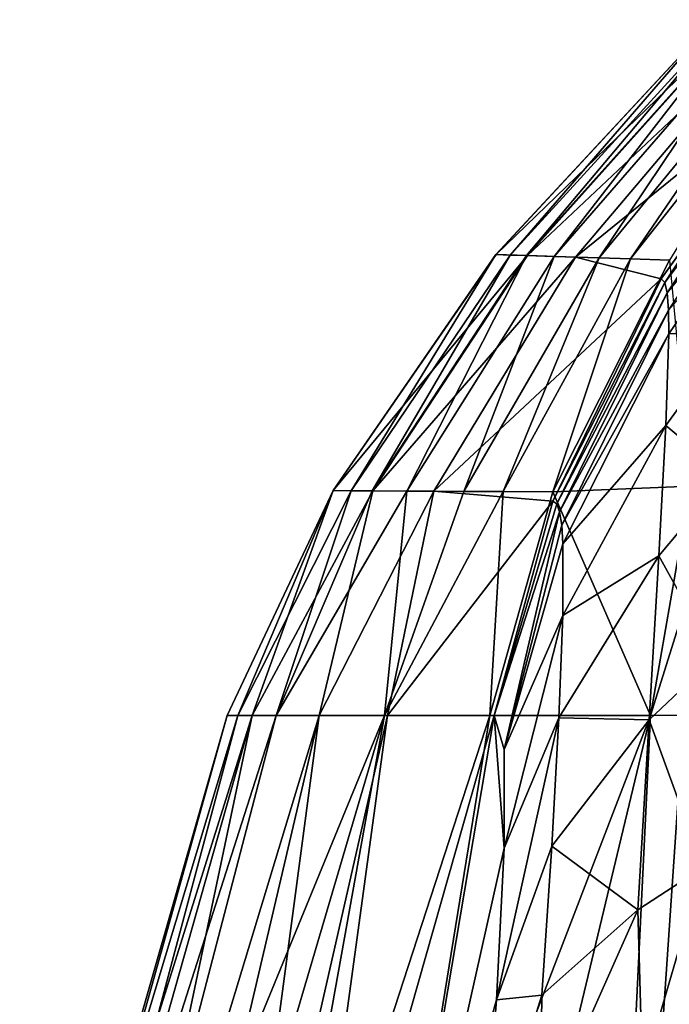
# Model space of a CAD drawing. Units: inches. Extents: x -20.3 to 20.5, y -22.9 to 23.9.
# Drawn here: x -20 to -19.6, y 22.1 to 22.8 of the extents above; entities that cross this region are included whole.
import ezdxf

# ---------------------------------------------------------------- set-up
doc = ezdxf.new("R2010")
doc.units = ezdxf.units.IN
doc.header["$MEASUREMENT"] = 0
doc.layers.add('SEAT-SIDE', color=5, linetype='Continuous')

msp = doc.modelspace()

# ---------------------------------------------------------------- linework, layer by layer
at = {"layer": 'SEAT-SIDE'}
for points in [[(-19.66663, 22.65239, 13.04504), (-19.52029, 22.81021, 13.04507), (-19.6667, 22.65239, 9.59213)], [(-19.6667, 22.65239, 9.59213), (-19.52029, 22.81021, 13.04507), (-19.52034, 22.81021, 9.59213)], [(-19.6667, 22.65239, 9.59213), (-19.52034, 22.81021, 9.59213), (-19.65715, 22.65208, 7.29021)], [(-19.66663, 22.65239, 13.04504), (-19.50517, 22.80846, 16.49846), (-19.52029, 22.81021, 13.04507)], [(-19.64562, 22.65171, 16.49822), (-19.50517, 22.80846, 16.49846), (-19.66663, 22.65239, 13.04504)], [(-19.65715, 22.65208, 7.29021), (-19.52034, 22.81021, 9.59213), (-19.51347, 22.80942, 7.29021)], [(-19.65715, 22.65208, 7.29021), (-19.51347, 22.80942, 7.29021), (-19.6461, 22.65173, 6.13926)], [(-19.6461, 22.65173, 6.13926), (-19.51347, 22.80942, 7.29021), (-19.50552, 22.8085, 6.13926)], [(-19.62754, 22.65113, 4.9883), (-19.6461, 22.65173, 6.13926), (-19.50552, 22.8085, 6.13926)], [(-19.64562, 22.65171, 16.49822), (-19.48188, 22.80578, 18.22569), (-19.50517, 22.80846, 16.49846)], [(-19.61324, 22.65067, 18.22512), (-19.48188, 22.80578, 18.22569), (-19.64562, 22.65171, 16.49822)], [(-19.62754, 22.65113, 4.9883), (-19.50552, 22.8085, 6.13926), (-19.49216, 22.80696, 4.9883)], [(-19.49216, 22.80696, 4.9883), (-19.59746, 22.65016, 3.83734), (-19.62754, 22.65113, 4.9883)], [(-19.61324, 22.65067, 18.22512), (-19.4504, 22.78271, 19.95361), (-19.48188, 22.80578, 18.22569)], [(-19.49216, 22.80696, 4.9883), (-19.47052, 22.80447, 3.83734), (-19.59746, 22.65016, 3.83734)], [(-19.47052, 22.80447, 3.83734), (-19.57642, 22.64949, 3.26187), (-19.59746, 22.65016, 3.83734)], [(-19.45538, 22.80272, 3.26187), (-19.57642, 22.64949, 3.26187), (-19.47052, 22.80447, 3.83734)], [(-19.45538, 22.80272, 3.26187), (-19.55022, 22.64864, 2.68639), (-19.57642, 22.64949, 3.26187)], [(-19.55582, 22.63614, 19.9524), (-19.4504, 22.78271, 19.95361), (-19.61324, 22.65067, 18.22512)], [(-19.55582, 22.63614, 19.9524), (-19.50468, 22.70761, 20.01515), (-19.4504, 22.78271, 19.95361)], [(-19.55582, 22.63614, 19.9524), (-19.55331, 22.63373, 20.00858), (-19.50468, 22.70761, 20.01515)], [(-19.55331, 22.63373, 20.00858), (-19.50332, 22.69978, 20.07687), (-19.50468, 22.70761, 20.01515)], [(-19.55331, 22.63373, 20.00858), (-19.55165, 22.62671, 20.0644), (-19.50332, 22.69978, 20.07687)], [(-19.50281, 22.6869, 20.13777), (-19.50332, 22.69978, 20.07687), (-19.55165, 22.62671, 20.0644)], [(-19.55075, 22.61514, 20.11948), (-19.50281, 22.6869, 20.13777), (-19.55165, 22.62671, 20.0644)], [(-19.50307, 22.66906, 20.19746), (-19.50281, 22.6869, 20.13777), (-19.55075, 22.61514, 20.11948)], [(-19.55075, 22.61514, 20.11948), (-19.55053, 22.59908, 20.17344), (-19.50307, 22.66906, 20.19746)], [(-19.50307, 22.66906, 20.19746), (-19.55053, 22.59908, 20.17344), (-19.50645, 22.60089, 20.34321)], [(-19.77591, 22.49377, 13.04501), (-19.66663, 22.65239, 13.04504), (-19.77601, 22.49377, 9.59213)], [(-19.77601, 22.49377, 9.59213), (-19.66663, 22.65239, 13.04504), (-19.6667, 22.65239, 9.59213)], [(-19.77601, 22.49377, 9.59213), (-19.6667, 22.65239, 9.59213), (-19.76391, 22.49371, 7.29021)], [(-19.77591, 22.49377, 13.04501), (-19.64562, 22.65171, 16.49822), (-19.66663, 22.65239, 13.04504)], [(-19.74932, 22.49363, 16.49797), (-19.64562, 22.65171, 16.49822), (-19.77591, 22.49377, 13.04501)], [(-19.76391, 22.49371, 7.29021), (-19.6667, 22.65239, 9.59213), (-19.65715, 22.65208, 7.29021)], [(-19.76391, 22.49371, 7.29021), (-19.65715, 22.65208, 7.29021), (-19.74993, 22.49363, 6.13926)], [(-19.74993, 22.49363, 6.13926), (-19.65715, 22.65208, 7.29021), (-19.6461, 22.65173, 6.13926)], [(-19.72644, 22.49351, 4.9883), (-19.74993, 22.49363, 6.13926), (-19.6461, 22.65173, 6.13926)], [(-19.74932, 22.49363, 16.49797), (-19.61324, 22.65067, 18.22512), (-19.64562, 22.65171, 16.49822)], [(-19.70835, 22.49341, 18.22454), (-19.61324, 22.65067, 18.22512), (-19.74932, 22.49363, 16.49797)], [(-19.72644, 22.49351, 4.9883), (-19.6461, 22.65173, 6.13926), (-19.62754, 22.65113, 4.9883)], [(-19.62754, 22.65113, 4.9883), (-19.68837, 22.4933, 3.83734), (-19.72644, 22.49351, 4.9883)], [(-19.70835, 22.49341, 18.22454), (-19.55582, 22.63614, 19.9524), (-19.61324, 22.65067, 18.22512)], [(-19.62754, 22.65113, 4.9883), (-19.59746, 22.65016, 3.83734), (-19.68837, 22.4933, 3.83734)], [(-19.59746, 22.65016, 3.83734), (-19.66175, 22.49316, 3.26187), (-19.68837, 22.4933, 3.83734)], [(-19.57642, 22.64949, 3.26187), (-19.66175, 22.49316, 3.26187), (-19.59746, 22.65016, 3.83734)], [(-19.57642, 22.64949, 3.26187), (-19.62858, 22.49298, 2.68639), (-19.66175, 22.49316, 3.26187)], [(-19.55022, 22.64864, 2.68639), (-19.62858, 22.49298, 2.68639), (-19.57642, 22.64949, 3.26187)], [(-19.55022, 22.64864, 2.68639), (-19.53602, 22.49675, 1.53543), (-19.62858, 22.49298, 2.68639)], [(-19.62844, 22.4868, 19.95122), (-19.55582, 22.63614, 19.9524), (-19.70835, 22.49341, 18.22454)], [(-19.62844, 22.4868, 19.95122), (-19.55331, 22.63373, 20.00858), (-19.55582, 22.63614, 19.9524)], [(-19.62844, 22.4868, 19.95122), (-19.62587, 22.48497, 19.99533), (-19.55331, 22.63373, 20.00858)], [(-19.62587, 22.48497, 19.99533), (-19.55165, 22.62671, 20.0644), (-19.55331, 22.63373, 20.00858)], [(-19.62391, 22.47952, 20.03914), (-19.55165, 22.62671, 20.0644), (-19.62587, 22.48497, 19.99533)], [(-19.55075, 22.61514, 20.11948), (-19.55165, 22.62671, 20.0644), (-19.62391, 22.47952, 20.03914)], [(-19.62391, 22.47952, 20.03914), (-19.62254, 22.4705, 20.08237), (-19.55075, 22.61514, 20.11948)], [(-19.55075, 22.61514, 20.11948), (-19.62254, 22.4705, 20.08237), (-19.55053, 22.59908, 20.17344)], [(-19.55053, 22.59908, 20.17344), (-19.55258, 22.53763, 20.30515), (-19.50645, 22.60089, 20.34321)], [(-19.50645, 22.60089, 20.34321), (-19.55258, 22.53763, 20.30515), (-19.51235, 22.50366, 20.47163)], [(-19.62254, 22.4705, 20.08237), (-19.6217, 22.45796, 20.12471), (-19.55053, 22.59908, 20.17344)], [(-19.55053, 22.59908, 20.17344), (-19.6217, 22.45796, 20.12471), (-19.55258, 22.53763, 20.30515)], [(-19.55258, 22.53763, 20.30515), (-19.6217, 22.45796, 20.12471), (-19.62178, 22.4099, 20.228)], [(-19.55258, 22.53763, 20.30515), (-19.62178, 22.4099, 20.228), (-19.55729, 22.44987, 20.42112)], [(-19.51235, 22.50366, 20.47163), (-19.55258, 22.53763, 20.30515), (-19.55729, 22.44987, 20.42112)], [(-19.51235, 22.50366, 20.47163), (-19.55729, 22.44987, 20.42112), (-19.51958, 22.38169, 20.57692)], [(-19.62858, 22.49298, 2.68639), (-19.53602, 22.49675, 1.53543), (-19.56298, 22.34277, 1.53543)], [(-19.51918, 22.4819, 1.42797), (-19.56298, 22.34277, 1.53543), (-19.53602, 22.49675, 1.53543)], [(-19.77601, 22.49377, 9.59213), (-19.84013, 22.34278, 8.44117), (-19.84712, 22.34278, 10.74308)], [(-19.77601, 22.49377, 9.59213), (-19.84712, 22.34278, 10.74308), (-19.77591, 22.49377, 13.04501)], [(-19.77591, 22.49377, 13.04501), (-19.84712, 22.34278, 10.74308), (-19.83034, 22.34278, 15.3469)], [(-19.76391, 22.49371, 7.29021), (-19.84013, 22.34278, 8.44117), (-19.77601, 22.49377, 9.59213)], [(-19.84013, 22.34278, 8.44117), (-19.76391, 22.49371, 7.29021), (-19.81425, 22.34278, 6.13926)], [(-19.77591, 22.49377, 13.04501), (-19.83034, 22.34278, 15.3469), (-19.74932, 22.49363, 16.49797)], [(-19.74932, 22.49363, 16.49797), (-19.83034, 22.34278, 15.3469), (-19.78531, 22.34278, 17.64882)], [(-19.81425, 22.34278, 6.13926), (-19.76391, 22.49371, 7.29021), (-19.74993, 22.49363, 6.13926)], [(-19.81425, 22.34278, 6.13926), (-19.74993, 22.49363, 6.13926), (-19.72644, 22.49351, 4.9883)], [(-19.72644, 22.49351, 4.9883), (-19.74154, 22.34277, 3.83734), (-19.81425, 22.34278, 6.13926)], [(-19.74932, 22.49363, 16.49797), (-19.78531, 22.34278, 17.64882), (-19.70835, 22.49341, 18.22454)], [(-19.70835, 22.49341, 18.22454), (-19.78531, 22.34278, 17.64882), (-19.73963, 22.34277, 18.79977)], [(-19.72644, 22.49351, 4.9883), (-19.68837, 22.4933, 3.83734), (-19.74154, 22.34277, 3.83734)], [(-19.66175, 22.49316, 3.26187), (-19.74154, 22.34277, 3.83734), (-19.68837, 22.4933, 3.83734)], [(-19.66175, 22.49316, 3.26187), (-19.67091, 22.34277, 2.68639), (-19.74154, 22.34277, 3.83734)], [(-19.70835, 22.49341, 18.22454), (-19.73963, 22.34277, 18.79977), (-19.62844, 22.4868, 19.95122)], [(-19.62858, 22.49298, 2.68639), (-19.67091, 22.34277, 2.68639), (-19.66175, 22.49316, 3.26187)], [(-19.62858, 22.49298, 2.68639), (-19.56298, 22.34277, 1.53543), (-19.67091, 22.34277, 2.68639)], [(-19.62844, 22.4868, 19.95122), (-19.73963, 22.34277, 18.79977), (-19.66797, 22.34277, 19.95073)], [(-19.66797, 22.34277, 19.95073), (-19.62587, 22.48497, 19.99533), (-19.62844, 22.4868, 19.95122)], [(-19.62391, 22.47952, 20.03914), (-19.62587, 22.48497, 19.99533), (-19.66797, 22.34277, 19.95073)], [(-19.51918, 22.4819, 1.42797), (-19.54047, 22.34295, 1.42797), (-19.56298, 22.34277, 1.53543)], [(-19.66797, 22.34277, 19.95073), (-19.66123, 22.31978, 20.08333), (-19.62391, 22.47952, 20.03914)], [(-19.62391, 22.47952, 20.03914), (-19.66123, 22.31978, 20.08333), (-19.62254, 22.4705, 20.08237)], [(-19.66123, 22.31978, 20.08333), (-19.6217, 22.45796, 20.12471), (-19.62254, 22.4705, 20.08237)], [(-19.66123, 22.31978, 20.08333), (-19.62178, 22.4099, 20.228), (-19.6217, 22.45796, 20.12471)], [(-19.55729, 22.44987, 20.42112), (-19.62178, 22.4099, 20.228), (-19.62449, 22.34117, 20.31888)], [(-19.55729, 22.44987, 20.42112), (-19.62449, 22.34117, 20.31888), (-19.5637, 22.33971, 20.51612)], [(-19.51958, 22.38169, 20.57692), (-19.55729, 22.44987, 20.42112), (-19.5637, 22.33971, 20.51612)], [(-19.66111, 22.25346, 20.20044), (-19.62178, 22.4099, 20.228), (-19.66123, 22.31978, 20.08333)], [(-19.62178, 22.4099, 20.228), (-19.66111, 22.25346, 20.20044), (-19.62449, 22.34117, 20.31888)], [(-19.51958, 22.38169, 20.57692), (-19.5637, 22.33971, 20.51612), (-19.52779, 22.24052, 20.65429)], [(-19.98292, 21.85606, 13.43288), (-19.84712, 22.34278, 10.74308), (-19.98652, 21.85606, 10.07719)], [(-19.98652, 21.85606, 10.07719), (-19.84712, 22.34278, 10.74308), (-19.84013, 22.34278, 8.44117)], [(-19.98652, 21.85606, 10.07719), (-19.84013, 22.34278, 8.44117), (-19.96979, 21.85606, 7.63669)], [(-19.98292, 21.85606, 13.43288), (-19.96784, 21.85606, 15.11072), (-19.83034, 22.34278, 15.3469)], [(-19.98292, 21.85606, 13.43288), (-19.83034, 22.34278, 15.3469), (-19.84712, 22.34278, 10.74308)], [(-19.96979, 21.85606, 7.63669), (-19.84013, 22.34278, 8.44117), (-19.81425, 22.34278, 6.13926)], [(-19.96979, 21.85606, 7.63669), (-19.81425, 22.34278, 6.13926), (-19.94131, 21.85606, 6.11137)], [(-19.96784, 21.85606, 15.11072), (-19.93289, 21.85606, 16.78857), (-19.83034, 22.34278, 15.3469)], [(-19.94131, 21.85606, 6.11137), (-19.81425, 22.34278, 6.13926), (-19.74154, 22.34277, 3.83734)], [(-19.94131, 21.85606, 6.11137), (-19.74154, 22.34277, 3.83734), (-19.88478, 21.85606, 4.58606)], [(-19.93289, 21.85606, 16.78857), (-19.89935, 21.85606, 17.70376), (-19.78531, 22.34278, 17.64882)], [(-19.93289, 21.85606, 16.78857), (-19.78531, 22.34278, 17.64882), (-19.83034, 22.34278, 15.3469)], [(-19.89935, 21.85606, 17.70376), (-19.85021, 21.85606, 18.61895), (-19.78531, 22.34278, 17.64882)], [(-19.88478, 21.85606, 4.58606), (-19.74154, 22.34277, 3.83734), (-19.82914, 21.85606, 3.67087)], [(-19.85021, 21.85606, 18.61895), (-19.73963, 22.34277, 18.79977), (-19.78531, 22.34278, 17.64882)], [(-19.85021, 21.85606, 18.61895), (-19.80597, 21.85606, 19.22907), (-19.73963, 22.34277, 18.79977)], [(-19.74154, 22.34277, 3.83734), (-19.67091, 22.34277, 2.68639), (-19.82914, 21.85606, 3.67087)], [(-19.82914, 21.85606, 3.67087), (-19.67091, 22.34277, 2.68639), (-19.74972, 21.85606, 2.75568)], [(-19.75009, 21.85606, 19.8392), (-19.66797, 22.34277, 19.95073), (-19.80597, 21.85606, 19.22907)], [(-19.80597, 21.85606, 19.22907), (-19.66797, 22.34277, 19.95073), (-19.73963, 22.34277, 18.79977)], [(-19.66111, 22.25346, 20.20044), (-19.66797, 22.34277, 19.95073), (-19.75009, 21.85606, 19.8392)], [(-19.67091, 22.34277, 2.68639), (-19.56298, 22.34277, 1.53543), (-19.74972, 21.85606, 2.75568)], [(-19.74972, 21.85606, 2.75568), (-19.56298, 22.34277, 1.53543), (-19.67959, 21.85606, 2.14556)], [(-19.56298, 22.34277, 1.53543), (-19.6178, 21.21088, 1.53543), (-19.67959, 21.85606, 2.14556)], [(-19.66123, 22.31978, 20.08333), (-19.66797, 22.34277, 19.95073), (-19.66111, 22.25346, 20.20044)], [(-19.55908, 21.21102, 1.36835), (-19.6178, 21.21088, 1.53543), (-19.54047, 22.34295, 1.42797)], [(-19.6178, 21.21088, 1.53543), (-19.56298, 22.34277, 1.53543), (-19.54047, 22.34295, 1.42797)], [(-19.44496, 21.21125, 1.20388), (-19.55908, 21.21102, 1.36835), (-19.42685, 22.34374, 1.21228)], [(-19.49525, 22.34335, 1.31805), (-19.42685, 22.34374, 1.21228), (-19.55908, 21.21102, 1.36835)], [(-19.55908, 21.21102, 1.36835), (-19.54047, 22.34295, 1.42797), (-19.49525, 22.34335, 1.31805)], [(-19.62449, 22.34117, 20.31888), (-19.66111, 22.25346, 20.20044), (-19.66638, 22.15156, 20.28837)], [(-19.62449, 22.34117, 20.31888), (-19.66638, 22.15156, 20.28837), (-19.62927, 22.25484, 20.39324)], [(-19.5637, 22.33971, 20.51612), (-19.62449, 22.34117, 20.31888), (-19.62927, 22.25484, 20.39324)], [(-19.5637, 22.33971, 20.51612), (-19.62927, 22.25484, 20.39324), (-19.57148, 22.21212, 20.58585)], [(-19.52779, 22.24052, 20.65429), (-19.5637, 22.33971, 20.51612), (-19.57148, 22.21212, 20.58585)], [(-19.75009, 21.85606, 19.8392), (-19.66638, 22.15156, 20.28837), (-19.66111, 22.25346, 20.20044)], [(-19.62927, 22.25484, 20.39324), (-19.66638, 22.15156, 20.28837), (-19.63584, 22.15479, 20.44774)], [(-19.62927, 22.25484, 20.39324), (-19.63584, 22.15479, 20.44774), (-19.57148, 22.21212, 20.58585)], [(-19.57148, 22.21212, 20.58585), (-19.56833, 22.10162, 20.64154), (-19.52779, 22.24052, 20.65429)], [(-19.52779, 22.24052, 20.65429), (-19.56833, 22.10162, 20.64154), (-19.47537, 22.13571, 20.77576)], [(-19.57148, 22.21212, 20.58585), (-19.63584, 22.15479, 20.44774), (-19.63702, 22.06457, 20.49418)], [(-19.57148, 22.21212, 20.58585), (-19.63702, 22.06457, 20.49418), (-19.56833, 22.10162, 20.64154)], [(-19.75009, 21.85606, 19.8392), (-19.6762, 22.02601, 20.33684), (-19.66638, 22.15156, 20.28837)], [(-19.66638, 22.15156, 20.28837), (-19.6762, 22.02601, 20.33684), (-19.63584, 22.15479, 20.44774)], [(-19.63584, 22.15479, 20.44774), (-19.6762, 22.02601, 20.33684), (-19.63702, 22.06457, 20.49418)]]:
    msp.add_3dface(points, dxfattribs=at)

doc.saveas('drawing.dxf')
